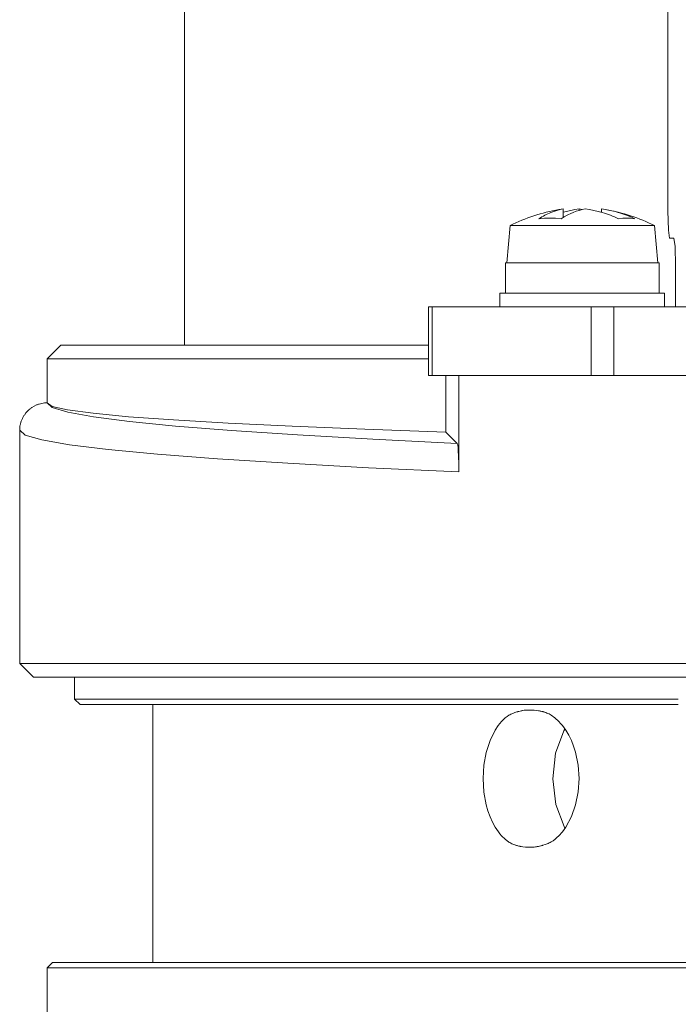
# Model space of a CAD drawing. Units: millimetres. Extents: x 0 to 297, y 0 to 213.
# Drawn here: x 15 to 18, y 78 to 83 of the extents above; entities that cross this region are included whole.
import ezdxf

# ---------------------------------------------------------------- set-up
doc = ezdxf.new("R2010")
doc.units = ezdxf.units.MM
doc.header["$MEASUREMENT"] = 0
doc.layers.add('レイヤー 2', color=7, linetype='Continuous', lineweight=0)

msp = doc.modelspace()

# ---------------------------------------------------------------- linework, layer by layer
at = {"layer": 'レイヤー 2', "color": 250, "lineweight": 9, "true_color": 0x231815}
for points in [[(15.7409, 82.991), (15.7409, 82.991), (15.7409, 81.2439), (15.7409, 81.2439)], [(17.8011, 82.9909), (17.8011, 82.9909), (17.8011, 81.8167), (17.8011, 81.8167)], [(17.3364, 81.8224), (17.2642, 81.8099), (17.1941, 81.787), (17.1285, 81.7544)], [(17.3544, 81.8252), (17.3544, 81.8252), (17.3364, 81.8224), (17.3364, 81.8224)], [(17.3544, 81.7885), (17.3544, 81.7885), (17.3544, 81.8252), (17.3544, 81.8252)], [(17.4229, 81.8252), (17.4229, 81.8252), (17.436, 81.8224), (17.436, 81.8224)], [(17.4229, 81.8189), (17.4229, 81.8189), (17.4229, 81.8252), (17.4229, 81.8252)], [(17.5176, 81.8108), (17.5176, 81.8108), (17.5176, 81.8252), (17.5176, 81.8252)], [(17.7435, 81.7544), (17.6778, 81.787), (17.6078, 81.8099), (17.5356, 81.8224)], [(17.1285, 81.7544), (17.1285, 81.7544), (17.1145, 81.5946), (17.1145, 81.5946)], [(17.7575, 81.5946), (17.7575, 81.5946), (17.7435, 81.7544), (17.7435, 81.7544)], [(17.8261, 81.6998), (17.8261, 81.6998), (17.8082, 81.6998), (17.8082, 81.6998)], [(17.1087, 81.5946), (17.1087, 81.5946), (17.1087, 81.4661), (17.1087, 81.4661)], [(17.7633, 81.4661), (17.7633, 81.4661), (17.7633, 81.5946), (17.7633, 81.5946)], [(17.8332, 81.583), (17.8332, 81.583), (17.8332, 81.4076), (17.8332, 81.4076)], [(17.0853, 81.4661), (17.0853, 81.4661), (17.0853, 81.4076), (17.0853, 81.4076)], [(17.7867, 81.4076), (17.7867, 81.4076), (17.7867, 81.4661), (17.7867, 81.4661)], [(16.7811, 81.1153), (16.7811, 81.1153), (16.7811, 81.4076), (16.7811, 81.4076)], [(16.7964, 81.4076), (16.7964, 81.4076), (16.7964, 81.1153), (16.7964, 81.1153)], [(17.4745, 81.1153), (17.4745, 81.1153), (17.4745, 81.4076), (17.4745, 81.4076)], [(17.944, 81.4076), (17.944, 81.4076), (17.5702, 81.4076), (17.5702, 81.4076)], [(17.5702, 81.4076), (17.5702, 81.4076), (17.5702, 81.1153), (17.5702, 81.1153)], [(15.2149, 81.2439), (15.2149, 81.2439), (15.1564, 81.1855), (15.1564, 81.1855)], [(15.1564, 81.1855), (15.1564, 81.1855), (15.1564, 80.9985), (15.1564, 80.9985)], [(16.8551, 80.8742), (16.8551, 80.8742), (16.8551, 81.1153), (16.8551, 81.1153)], [(16.9099, 80.704), (16.9099, 80.704), (16.9099, 81.1153), (16.9099, 81.1153)], [(15.0396, 80.8815), (15.0396, 80.8815), (15.0396, 79.8879), (15.0396, 79.8879)], [(16.9036, 80.8256), (16.9036, 80.8256), (16.8551, 80.8742), (16.8551, 80.8742)], [(15.0396, 79.8879), (15.0396, 79.8879), (15.098, 79.8295), (15.098, 79.8295)], [(15.2733, 79.8295), (15.2733, 79.8295), (15.2733, 79.7359), (15.2733, 79.7359)], [(15.2733, 79.7359), (15.2733, 79.7359), (15.2967, 79.7125), (15.2967, 79.7125)], [(15.6065, 79.7125), (15.6065, 79.7125), (15.6065, 78.6137), (15.6065, 78.6137)], [(15.1798, 78.6137), (15.1798, 78.6137), (15.1564, 78.5903), (15.1564, 78.5903)], [(15.1564, 78.5903), (15.1564, 78.5903), (15.1564, 78.2864), (15.1564, 78.2864)]]:
    msp.add_open_spline(points, degree=3, dxfattribs=at)
for points, knots in [([(17.2515, 81.7835), (17.2515, 81.7835), (17.2577, 81.7874), (17.2577, 81.7874), (17.2577, 81.7874), (17.264, 81.7911), (17.264, 81.7911), (17.264, 81.7911), (17.2703, 81.7946), (17.2703, 81.7946), (17.2703, 81.7946), (17.2766, 81.798), (17.2766, 81.798), (17.2766, 81.798), (17.2829, 81.8012), (17.2829, 81.8012), (17.2829, 81.8012), (17.2893, 81.8042), (17.2893, 81.8042), (17.2893, 81.8042), (17.2957, 81.8071), (17.2957, 81.8071), (17.2957, 81.8071), (17.3022, 81.8098), (17.3022, 81.8098), (17.3022, 81.8098), (17.3152, 81.8147), (17.3152, 81.8147), (17.3152, 81.8147), (17.3282, 81.8189), (17.3282, 81.8189), (17.3282, 81.8189), (17.3412, 81.8224), (17.3412, 81.8224), (17.3412, 81.8224), (17.3544, 81.8252), (17.3544, 81.8252)], [0, 0, 0, 0, 1, 1, 1, 2, 2, 2, 3, 3, 3, 4, 4, 4, 5, 5, 5, 6, 6, 6, 7, 7, 7, 8, 8, 8, 9, 9, 9, 10, 10, 10, 11, 11, 11, 12, 12, 12, 12]), ([(17.449, 81.8252), (17.449, 81.8252), (17.436, 81.8225), (17.436, 81.8225), (17.436, 81.8225), (17.423, 81.819), (17.423, 81.819), (17.423, 81.819), (17.41, 81.8148), (17.41, 81.8148), (17.41, 81.8148), (17.3971, 81.8099), (17.3971, 81.8099), (17.3971, 81.8099), (17.3938, 81.8085), (17.3938, 81.8085), (17.3938, 81.8085), (17.3906, 81.8072), (17.3906, 81.8072), (17.3906, 81.8072), (17.3874, 81.8057), (17.3874, 81.8057), (17.3874, 81.8057), (17.3841, 81.8043), (17.3841, 81.8043), (17.3841, 81.8043), (17.3777, 81.8012), (17.3777, 81.8012), (17.3777, 81.8012), (17.3713, 81.798), (17.3713, 81.798), (17.3713, 81.798), (17.3587, 81.7911), (17.3587, 81.7911), (17.3587, 81.7911), (17.3462, 81.7835), (17.3462, 81.7835)], [0, 0, 0, 0, 1, 1, 1, 2, 2, 2, 3, 3, 3, 4, 4, 4, 5, 5, 5, 6, 6, 6, 7, 7, 7, 8, 8, 8, 9, 9, 9, 10, 10, 10, 11, 11, 11, 12, 12, 12, 12]), ([(17.3544, 81.8108), (17.3544, 81.8108), (17.3868, 81.8189), (17.3868, 81.8189), (17.3868, 81.8189), (17.4048, 81.8224), (17.4048, 81.8224), (17.4048, 81.8224), (17.4229, 81.8252), (17.4229, 81.8252)], [0, 0, 0, 0, 1, 1, 1, 2, 2, 2, 3, 3, 3, 3]), ([(17.591, 81.7835), (17.591, 81.7835), (17.5825, 81.7874), (17.5825, 81.7874), (17.5825, 81.7874), (17.5739, 81.7911), (17.5739, 81.7911), (17.5739, 81.7911), (17.5652, 81.7946), (17.5652, 81.7946), (17.5652, 81.7946), (17.5564, 81.798), (17.5564, 81.798), (17.5564, 81.798), (17.5476, 81.8012), (17.5476, 81.8012), (17.5476, 81.8012), (17.5388, 81.8042), (17.5388, 81.8042), (17.5388, 81.8042), (17.53, 81.8071), (17.53, 81.8071), (17.53, 81.8071), (17.5211, 81.8098), (17.5211, 81.8098), (17.5211, 81.8098), (17.5032, 81.8147), (17.5032, 81.8147), (17.5032, 81.8147), (17.4852, 81.8189), (17.4852, 81.8189), (17.4852, 81.8189), (17.4672, 81.8224), (17.4672, 81.8224), (17.4672, 81.8224), (17.449, 81.8252), (17.449, 81.8252)], [0, 0, 0, 0, 1, 1, 1, 2, 2, 2, 3, 3, 3, 4, 4, 4, 5, 5, 5, 6, 6, 6, 7, 7, 7, 8, 8, 8, 9, 9, 9, 10, 10, 10, 11, 11, 11, 12, 12, 12, 12]), ([(17.5176, 81.8252), (17.5176, 81.8252), (17.5356, 81.8225), (17.5356, 81.8225), (17.5356, 81.8225), (17.5536, 81.819), (17.5536, 81.819), (17.5536, 81.819), (17.5715, 81.8148), (17.5715, 81.8148), (17.5715, 81.8148), (17.5894, 81.8099), (17.5894, 81.8099), (17.5894, 81.8099), (17.5939, 81.8085), (17.5939, 81.8085), (17.5939, 81.8085), (17.5983, 81.8072), (17.5983, 81.8072), (17.5983, 81.8072), (17.6028, 81.8057), (17.6028, 81.8057), (17.6028, 81.8057), (17.6072, 81.8043), (17.6072, 81.8043), (17.6072, 81.8043), (17.6161, 81.8012), (17.6161, 81.8012), (17.6161, 81.8012), (17.6249, 81.798), (17.6249, 81.798), (17.6249, 81.798), (17.6423, 81.7911), (17.6423, 81.7911), (17.6423, 81.7911), (17.6596, 81.7835), (17.6596, 81.7835)], [0, 0, 0, 0, 1, 1, 1, 2, 2, 2, 3, 3, 3, 4, 4, 4, 5, 5, 5, 6, 6, 6, 7, 7, 7, 8, 8, 8, 9, 9, 9, 10, 10, 10, 11, 11, 11, 12, 12, 12, 12]), ([(17.8011, 81.8167), (17.8011, 81.8167), (17.8031, 81.7341), (17.8031, 81.7341), (17.8031, 81.7341), (17.8082, 81.6998), (17.8082, 81.6998)], [0, 0, 0, 0, 1, 1, 1, 2, 2, 2, 2]), ([(17.7435, 81.7544), (17.7435, 81.7544), (17.713, 81.7544), (17.713, 81.7544), (17.713, 81.7544), (17.6277, 81.7544), (17.6277, 81.7544), (17.6277, 81.7544), (17.5044, 81.7544), (17.5044, 81.7544), (17.5044, 81.7544), (17.3676, 81.7544), (17.3676, 81.7544), (17.3676, 81.7544), (17.2443, 81.7544), (17.2443, 81.7544), (17.2443, 81.7544), (17.1589, 81.7544), (17.1589, 81.7544), (17.1589, 81.7544), (17.1285, 81.7544), (17.1285, 81.7544)], [0, 0, 0, 0, 1, 1, 1, 2, 2, 2, 3, 3, 3, 4, 4, 4, 5, 5, 5, 6, 6, 6, 7, 7, 7, 7]), ([(17.3462, 81.7835), (17.3462, 81.7835), (17.3226, 81.7856), (17.3226, 81.7856), (17.3226, 81.7856), (17.2988, 81.7863), (17.2988, 81.7863), (17.2988, 81.7863), (17.2751, 81.7856), (17.2751, 81.7856), (17.2751, 81.7856), (17.2515, 81.7835), (17.2515, 81.7835)], [0, 0, 0, 0, 1, 1, 1, 2, 2, 2, 3, 3, 3, 4, 4, 4, 4]), ([(17.6596, 81.7835), (17.6596, 81.7835), (17.6425, 81.7856), (17.6425, 81.7856), (17.6425, 81.7856), (17.6253, 81.7863), (17.6253, 81.7863), (17.6253, 81.7863), (17.6081, 81.7856), (17.6081, 81.7856), (17.6081, 81.7856), (17.591, 81.7835), (17.591, 81.7835)], [0, 0, 0, 0, 1, 1, 1, 2, 2, 2, 3, 3, 3, 4, 4, 4, 4]), ([(17.8261, 81.6998), (17.8261, 81.6998), (17.8311, 81.6656), (17.8311, 81.6656), (17.8311, 81.6656), (17.8332, 81.583), (17.8332, 81.583)], [0, 0, 0, 0, 1, 1, 1, 2, 2, 2, 2]), ([(17.7633, 81.5946), (17.7633, 81.5946), (17.7384, 81.5946), (17.7384, 81.5946), (17.7384, 81.5946), (17.6675, 81.5946), (17.6675, 81.5946), (17.6675, 81.5946), (17.5613, 81.5946), (17.5613, 81.5946), (17.5613, 81.5946), (17.436, 81.5946), (17.436, 81.5946), (17.436, 81.5946), (17.3107, 81.5946), (17.3107, 81.5946), (17.3107, 81.5946), (17.2045, 81.5946), (17.2045, 81.5946), (17.2045, 81.5946), (17.1336, 81.5946), (17.1336, 81.5946), (17.1336, 81.5946), (17.1087, 81.5946), (17.1087, 81.5946)], [0, 0, 0, 0, 1, 1, 1, 2, 2, 2, 3, 3, 3, 4, 4, 4, 5, 5, 5, 6, 6, 6, 7, 7, 7, 8, 8, 8, 8]), ([(17.7867, 81.4661), (17.7867, 81.4661), (17.76, 81.4661), (17.76, 81.4661), (17.76, 81.4661), (17.684, 81.4661), (17.684, 81.4661), (17.684, 81.4661), (17.5702, 81.4661), (17.5702, 81.4661), (17.5702, 81.4661), (17.436, 81.4661), (17.436, 81.4661), (17.436, 81.4661), (17.3018, 81.4661), (17.3018, 81.4661), (17.3018, 81.4661), (17.188, 81.4661), (17.188, 81.4661), (17.188, 81.4661), (17.112, 81.4661), (17.112, 81.4661), (17.112, 81.4661), (17.0853, 81.4661), (17.0853, 81.4661)], [0, 0, 0, 0, 1, 1, 1, 2, 2, 2, 3, 3, 3, 4, 4, 4, 5, 5, 5, 6, 6, 6, 7, 7, 7, 8, 8, 8, 8]), ([(16.7811, 81.4076), (16.7811, 81.4076), (16.785, 81.4076), (16.785, 81.4076), (16.785, 81.4076), (16.7964, 81.4076), (16.7964, 81.4076)], [0, 0, 0, 0, 1, 1, 1, 2, 2, 2, 2]), ([(17.4745, 81.4076), (17.4745, 81.4076), (17.1228, 81.4076), (17.1228, 81.4076), (17.1228, 81.4076), (16.7964, 81.4076), (16.7964, 81.4076)], [0, 0, 0, 0, 1, 1, 1, 2, 2, 2, 2]), ([(17.4745, 81.4076), (17.4745, 81.4076), (17.5163, 81.4076), (17.5163, 81.4076), (17.5163, 81.4076), (17.5702, 81.4076), (17.5702, 81.4076)], [0, 0, 0, 0, 1, 1, 1, 2, 2, 2, 2]), ([(15.2149, 81.2439), (15.2149, 81.2439), (15.2403, 81.2439), (15.2403, 81.2439), (15.2403, 81.2439), (15.3162, 81.2439), (15.3162, 81.2439), (15.3162, 81.2439), (15.4422, 81.2439), (15.4422, 81.2439), (15.4422, 81.2439), (15.6173, 81.2439), (15.6173, 81.2439), (15.6173, 81.2439), (15.8405, 81.2439), (15.8405, 81.2439), (15.8405, 81.2439), (16.1101, 81.2439), (16.1101, 81.2439), (16.1101, 81.2439), (16.4244, 81.2439), (16.4244, 81.2439), (16.4244, 81.2439), (16.7811, 81.2439), (16.7811, 81.2439)], [0, 0, 0, 0, 1, 1, 1, 2, 2, 2, 3, 3, 3, 4, 4, 4, 5, 5, 5, 6, 6, 6, 7, 7, 7, 8, 8, 8, 8]), ([(16.7811, 81.1855), (16.7811, 81.1855), (16.4114, 81.1855), (16.4114, 81.1855), (16.4114, 81.1855), (16.0855, 81.1855), (16.0855, 81.1855), (16.0855, 81.1855), (15.8058, 81.1855), (15.8058, 81.1855), (15.8058, 81.1855), (15.5742, 81.1855), (15.5742, 81.1855), (15.5742, 81.1855), (15.3924, 81.1855), (15.3924, 81.1855), (15.3924, 81.1855), (15.2616, 81.1855), (15.2616, 81.1855), (15.2616, 81.1855), (15.1828, 81.1855), (15.1828, 81.1855), (15.1828, 81.1855), (15.1564, 81.1855), (15.1564, 81.1855)], [0, 0, 0, 0, 1, 1, 1, 2, 2, 2, 3, 3, 3, 4, 4, 4, 5, 5, 5, 6, 6, 6, 7, 7, 7, 8, 8, 8, 8]), ([(16.7964, 81.1153), (16.7964, 81.1153), (16.785, 81.1153), (16.785, 81.1153), (16.785, 81.1153), (16.7811, 81.1153), (16.7811, 81.1153)], [0, 0, 0, 0, 1, 1, 1, 2, 2, 2, 2]), ([(17.4745, 81.1153), (17.4745, 81.1153), (17.1228, 81.1153), (17.1228, 81.1153), (17.1228, 81.1153), (16.7964, 81.1153), (16.7964, 81.1153)], [0, 0, 0, 0, 1, 1, 1, 2, 2, 2, 2]), ([(16.9099, 81.1153), (16.9099, 81.1153), (17.4189, 81.1153), (17.4189, 81.1153), (17.4189, 81.1153), (17.9825, 81.1153), (17.9825, 81.1153)], [0, 0, 0, 0, 1, 1, 1, 2, 2, 2, 2]), ([(15.0396, 80.8815), (15.0396, 80.8815), (15.0396, 80.8829), (15.0396, 80.8829), (15.0396, 80.8829), (15.0396, 80.8844), (15.0396, 80.8844), (15.0396, 80.8844), (15.0396, 80.8858), (15.0396, 80.8858), (15.0396, 80.8858), (15.0397, 80.8873), (15.0397, 80.8873), (15.0397, 80.8873), (15.0399, 80.8901), (15.0399, 80.8901), (15.0399, 80.8901), (15.0401, 80.893), (15.0401, 80.893), (15.0401, 80.893), (15.0408, 80.8987), (15.0408, 80.8987), (15.0408, 80.8987), (15.0418, 80.9044), (15.0418, 80.9044), (15.0418, 80.9044), (15.0424, 80.9072), (15.0424, 80.9072), (15.0424, 80.9072), (15.0431, 80.9101), (15.0431, 80.9101), (15.0431, 80.9101), (15.0438, 80.9128), (15.0438, 80.9128), (15.0438, 80.9128), (15.0446, 80.9156), (15.0446, 80.9156), (15.0446, 80.9156), (15.0464, 80.921), (15.0464, 80.921), (15.0464, 80.921), (15.0485, 80.9263), (15.0485, 80.9263), (15.0485, 80.9263), (15.0508, 80.9316), (15.0508, 80.9316), (15.0508, 80.9316), (15.0534, 80.9367), (15.0534, 80.9367), (15.0534, 80.9367), (15.0548, 80.9392), (15.0548, 80.9392), (15.0548, 80.9392), (15.0562, 80.9417), (15.0562, 80.9417), (15.0562, 80.9417), (15.0577, 80.9441), (15.0577, 80.9441), (15.0577, 80.9441), (15.0593, 80.9466), (15.0593, 80.9466), (15.0593, 80.9466), (15.0661, 80.9558), (15.0661, 80.9558), (15.0661, 80.9558), (15.0738, 80.9642), (15.0738, 80.9642), (15.0738, 80.9642), (15.078, 80.9682), (15.078, 80.9682), (15.078, 80.9682), (15.0823, 80.9719), (15.0823, 80.9719), (15.0823, 80.9719), (15.0846, 80.9737), (15.0846, 80.9737), (15.0846, 80.9737), (15.0869, 80.9755), (15.0869, 80.9755), (15.0869, 80.9755), (15.0892, 80.9772), (15.0892, 80.9772), (15.0892, 80.9772), (15.0916, 80.9788), (15.0916, 80.9788), (15.0916, 80.9788), (15.1014, 80.9847), (15.1014, 80.9847), (15.1014, 80.9847), (15.1117, 80.9895), (15.1117, 80.9895), (15.1117, 80.9895), (15.1144, 80.9906), (15.1144, 80.9906), (15.1144, 80.9906), (15.1171, 80.9916), (15.1171, 80.9916), (15.1171, 80.9916), (15.1198, 80.9926), (15.1198, 80.9926), (15.1198, 80.9926), (15.1226, 80.9934), (15.1226, 80.9934), (15.1226, 80.9934), (15.1281, 80.995), (15.1281, 80.995), (15.1281, 80.995), (15.1337, 80.9962), (15.1337, 80.9962), (15.1337, 80.9962), (15.145, 80.9979), (15.145, 80.9979), (15.145, 80.9979), (15.1564, 80.9985), (15.1564, 80.9985)], [0, 0, 0, 0, 1, 1, 1, 2, 2, 2, 3, 3, 3, 4, 4, 4, 5, 5, 5, 6, 6, 6, 7, 7, 7, 8, 8, 8, 9, 9, 9, 10, 10, 10, 11, 11, 11, 12, 12, 12, 13, 13, 13, 14, 14, 14, 15, 15, 15, 16, 16, 16, 17, 17, 17, 18, 18, 18, 19, 19, 19, 20, 20, 20, 21, 21, 21, 22, 22, 22, 23, 23, 23, 24, 24, 24, 25, 25, 25, 26, 26, 26, 27, 27, 27, 28, 28, 28, 29, 29, 29, 30, 30, 30, 31, 31, 31, 32, 32, 32, 33, 33, 33, 34, 34, 34, 35, 35, 35, 36, 36, 36, 37, 37, 37, 38, 38, 38, 38]), ([(15.1564, 80.9985), (15.1564, 80.9985), (15.1782, 80.9835), (15.1782, 80.9835), (15.1782, 80.9835), (15.2435, 80.9686), (15.2435, 80.9686), (15.2435, 80.9686), (15.3519, 80.954), (15.3519, 80.954), (15.3519, 80.954), (15.5028, 80.9395), (15.5028, 80.9395), (15.5028, 80.9395), (15.6953, 80.9255), (15.6953, 80.9255), (15.6953, 80.9255), (15.9282, 80.9118), (15.9282, 80.9118), (15.9282, 80.9118), (16.2003, 80.8986), (16.2003, 80.8986), (16.2003, 80.8986), (16.5098, 80.8861), (16.5098, 80.8861), (16.5098, 80.8861), (16.8551, 80.8742), (16.8551, 80.8742)], [0, 0, 0, 0, 1, 1, 1, 2, 2, 2, 3, 3, 3, 4, 4, 4, 5, 5, 5, 6, 6, 6, 7, 7, 7, 8, 8, 8, 9, 9, 9, 9]), ([(15.1564, 80.9985), (15.1564, 80.9985), (15.1783, 80.9784), (15.1783, 80.9784), (15.1783, 80.9784), (15.2443, 80.9584), (15.2443, 80.9584), (15.2443, 80.9584), (15.3541, 80.9385), (15.3541, 80.9385), (15.3541, 80.9385), (15.5074, 80.9188), (15.5074, 80.9188), (15.5074, 80.9188), (15.7037, 80.8994), (15.7037, 80.8994), (15.7037, 80.8994), (15.9424, 80.8803), (15.9424, 80.8803), (15.9424, 80.8803), (16.2225, 80.8616), (16.2225, 80.8616), (16.2225, 80.8616), (16.5433, 80.8434), (16.5433, 80.8434), (16.5433, 80.8434), (16.9036, 80.8256), (16.9036, 80.8256)], [0, 0, 0, 0, 1, 1, 1, 2, 2, 2, 3, 3, 3, 4, 4, 4, 5, 5, 5, 6, 6, 6, 7, 7, 7, 8, 8, 8, 9, 9, 9, 9]), ([(16.9099, 80.704), (16.9099, 80.704), (16.5248, 80.7221), (16.5248, 80.7221), (16.5248, 80.7221), (16.1817, 80.7408), (16.1817, 80.7408), (16.1817, 80.7408), (15.8819, 80.7599), (15.8819, 80.7599), (15.8819, 80.7599), (15.6264, 80.7795), (15.6264, 80.7795), (15.6264, 80.7795), (15.4161, 80.7995), (15.4161, 80.7995), (15.4161, 80.7995), (15.2518, 80.8197), (15.2518, 80.8197), (15.2518, 80.8197), (15.134, 80.8402), (15.134, 80.8402), (15.134, 80.8402), (15.0632, 80.8608), (15.0632, 80.8608), (15.0632, 80.8608), (15.0396, 80.8815), (15.0396, 80.8815)], [0, 0, 0, 0, 1, 1, 1, 2, 2, 2, 3, 3, 3, 4, 4, 4, 5, 5, 5, 6, 6, 6, 7, 7, 7, 8, 8, 8, 9, 9, 9, 9]), ([(16.9099, 80.704), (16.9099, 80.704), (16.9099, 80.7143), (16.9099, 80.7143), (16.9099, 80.7143), (16.9098, 80.7244), (16.9098, 80.7244), (16.9098, 80.7244), (16.9097, 80.7361), (16.9097, 80.7361), (16.9097, 80.7361), (16.9095, 80.7469), (16.9095, 80.7469), (16.9095, 80.7469), (16.9091, 80.7617), (16.9091, 80.7617), (16.9091, 80.7617), (16.9087, 80.7743), (16.9087, 80.7743), (16.9087, 80.7743), (16.9078, 80.7929), (16.9078, 80.7929), (16.9078, 80.7929), (16.9069, 80.8065), (16.9069, 80.8065), (16.9069, 80.8065), (16.9053, 80.8202), (16.9053, 80.8202), (16.9053, 80.8202), (16.9036, 80.8256), (16.9036, 80.8256)], [0, 0, 0, 0, 1, 1, 1, 2, 2, 2, 3, 3, 3, 4, 4, 4, 5, 5, 5, 6, 6, 6, 7, 7, 7, 8, 8, 8, 9, 9, 9, 10, 10, 10, 10]), ([(15.0396, 79.8879), (15.0396, 79.8879), (15.0659, 79.8879), (15.0659, 79.8879), (15.0659, 79.8879), (15.1447, 79.8879), (15.1447, 79.8879), (15.1447, 79.8879), (15.2757, 79.8879), (15.2757, 79.8879), (15.2757, 79.8879), (15.4584, 79.8879), (15.4584, 79.8879), (15.4584, 79.8879), (15.692, 79.8879), (15.692, 79.8879), (15.692, 79.8879), (15.9757, 79.8879), (15.9757, 79.8879), (15.9757, 79.8879), (16.3084, 79.8879), (16.3084, 79.8879), (16.3084, 79.8879), (16.6886, 79.8879), (16.6886, 79.8879), (16.6886, 79.8879), (17.1151, 79.8879), (17.1151, 79.8879), (17.1151, 79.8879), (17.586, 79.8879), (17.586, 79.8879), (17.586, 79.8879), (18.0995, 79.8879), (18.0995, 79.8879)], [0, 0, 0, 0, 1, 1, 1, 2, 2, 2, 3, 3, 3, 4, 4, 4, 5, 5, 5, 6, 6, 6, 7, 7, 7, 8, 8, 8, 9, 9, 9, 10, 10, 10, 11, 11, 11, 11]), ([(18.0995, 79.8295), (18.0995, 79.8295), (17.5955, 79.8295), (17.5955, 79.8295), (17.5955, 79.8295), (17.1334, 79.8295), (17.1334, 79.8295), (17.1334, 79.8295), (16.7151, 79.8295), (16.7151, 79.8295), (16.7151, 79.8295), (16.3421, 79.8295), (16.3421, 79.8295), (16.3421, 79.8295), (16.0159, 79.8295), (16.0159, 79.8295), (16.0159, 79.8295), (15.7377, 79.8295), (15.7377, 79.8295), (15.7377, 79.8295), (15.5086, 79.8295), (15.5086, 79.8295), (15.5086, 79.8295), (15.3295, 79.8295), (15.3295, 79.8295), (15.3295, 79.8295), (15.201, 79.8295), (15.201, 79.8295), (15.201, 79.8295), (15.1238, 79.8295), (15.1238, 79.8295), (15.1238, 79.8295), (15.098, 79.8295), (15.098, 79.8295)], [0, 0, 0, 0, 1, 1, 1, 2, 2, 2, 3, 3, 3, 4, 4, 4, 5, 5, 5, 6, 6, 6, 7, 7, 7, 8, 8, 8, 9, 9, 9, 10, 10, 10, 11, 11, 11, 11]), ([(17.845, 79.7359), (17.845, 79.7359), (17.3813, 79.7359), (17.3813, 79.7359), (17.3813, 79.7359), (16.9567, 79.7359), (16.9567, 79.7359), (16.9567, 79.7359), (16.5743, 79.7359), (16.5743, 79.7359), (16.5743, 79.7359), (16.2369, 79.7359), (16.2369, 79.7359), (16.2369, 79.7359), (15.947, 79.7359), (15.947, 79.7359), (15.947, 79.7359), (15.7069, 79.7359), (15.7069, 79.7359), (15.7069, 79.7359), (15.5183, 79.7359), (15.5183, 79.7359), (15.5183, 79.7359), (15.3825, 79.7359), (15.3825, 79.7359), (15.3825, 79.7359), (15.3007, 79.7359), (15.3007, 79.7359), (15.3007, 79.7359), (15.2733, 79.7359), (15.2733, 79.7359)], [0, 0, 0, 0, 1, 1, 1, 2, 2, 2, 3, 3, 3, 4, 4, 4, 5, 5, 5, 6, 6, 6, 7, 7, 7, 8, 8, 8, 9, 9, 9, 10, 10, 10, 10]), ([(17.8449, 79.7125), (17.8449, 79.7125), (17.3853, 79.7125), (17.3853, 79.7125), (17.3853, 79.7125), (16.9644, 79.7125), (16.9644, 79.7125), (16.9644, 79.7125), (16.5855, 79.7125), (16.5855, 79.7125), (16.5855, 79.7125), (16.2512, 79.7125), (16.2512, 79.7125), (16.2512, 79.7125), (15.964, 79.7125), (15.964, 79.7125), (15.964, 79.7125), (15.7262, 79.7125), (15.7262, 79.7125), (15.7262, 79.7125), (15.5393, 79.7125), (15.5393, 79.7125), (15.5393, 79.7125), (15.4049, 79.7125), (15.4049, 79.7125), (15.4049, 79.7125), (15.3238, 79.7125), (15.3238, 79.7125), (15.3238, 79.7125), (15.2967, 79.7125), (15.2967, 79.7125)], [0, 0, 0, 0, 1, 1, 1, 2, 2, 2, 3, 3, 3, 4, 4, 4, 5, 5, 5, 6, 6, 6, 7, 7, 7, 8, 8, 8, 9, 9, 9, 10, 10, 10, 10]), ([(17.1938, 79.6892), (17.1938, 79.6892), (17.1881, 79.6881), (17.1881, 79.6881), (17.1881, 79.6881), (17.1832, 79.6872), (17.1832, 79.6872), (17.1832, 79.6872), (17.1811, 79.6867), (17.1811, 79.6867), (17.1811, 79.6867), (17.1791, 79.6863), (17.1791, 79.6863), (17.1791, 79.6863), (17.1782, 79.6862), (17.1782, 79.6862), (17.1782, 79.6862), (17.1773, 79.686), (17.1773, 79.686), (17.1773, 79.686), (17.1769, 79.6859), (17.1769, 79.6859), (17.1769, 79.6859), (17.1765, 79.6858), (17.1765, 79.6858), (17.1765, 79.6858), (17.1762, 79.6857), (17.1762, 79.6857), (17.1762, 79.6857), (17.1757, 79.6857), (17.1757, 79.6857), (17.1757, 79.6857), (17.1708, 79.6846), (17.1708, 79.6846), (17.1708, 79.6846), (17.1663, 79.6835), (17.1663, 79.6835), (17.1663, 79.6835), (17.1641, 79.683), (17.1641, 79.683), (17.1641, 79.683), (17.1619, 79.6824), (17.1619, 79.6824), (17.1619, 79.6824), (17.1609, 79.6821), (17.1609, 79.6821), (17.1609, 79.6821), (17.1599, 79.6819), (17.1599, 79.6819), (17.1599, 79.6819), (17.1589, 79.6816), (17.1589, 79.6816), (17.1589, 79.6816), (17.1579, 79.6813), (17.1579, 79.6813), (17.1579, 79.6813), (17.1484, 79.6783), (17.1484, 79.6783), (17.1484, 79.6783), (17.1395, 79.6749), (17.1395, 79.6749), (17.1395, 79.6749), (17.1353, 79.673), (17.1353, 79.673), (17.1353, 79.673), (17.1313, 79.6711), (17.1313, 79.6711), (17.1313, 79.6711), (17.1275, 79.669), (17.1275, 79.669), (17.1275, 79.669), (17.1237, 79.6668), (17.1237, 79.6668), (17.1237, 79.6668), (17.1157, 79.6615), (17.1157, 79.6615), (17.1157, 79.6615), (17.1078, 79.6553), (17.1078, 79.6553), (17.1078, 79.6553), (17.1, 79.6482), (17.1, 79.6482), (17.1, 79.6482), (17.0925, 79.6405), (17.0925, 79.6405), (17.0925, 79.6405), (17.0784, 79.6232), (17.0784, 79.6232), (17.0784, 79.6232), (17.0654, 79.6036), (17.0654, 79.6036), (17.0654, 79.6036), (17.0433, 79.559), (17.0433, 79.559), (17.0433, 79.559), (17.027, 79.5087), (17.027, 79.5087), (17.027, 79.5087), (17.017, 79.4539), (17.017, 79.4539), (17.017, 79.4539), (17.0136, 79.3968), (17.0136, 79.3968), (17.0136, 79.3968), (17.017, 79.3397), (17.017, 79.3397), (17.017, 79.3397), (17.027, 79.2849), (17.027, 79.2849), (17.027, 79.2849), (17.0344, 79.2591), (17.0344, 79.2591), (17.0344, 79.2591), (17.0434, 79.2346), (17.0434, 79.2346), (17.0434, 79.2346), (17.0537, 79.2116), (17.0537, 79.2116), (17.0537, 79.2116), (17.0655, 79.1902), (17.0655, 79.1902), (17.0655, 79.1902), (17.0719, 79.1802), (17.0719, 79.1802), (17.0719, 79.1802), (17.0785, 79.1707), (17.0785, 79.1707), (17.0785, 79.1707), (17.0854, 79.1618), (17.0854, 79.1618), (17.0854, 79.1618), (17.0926, 79.1535), (17.0926, 79.1535), (17.0926, 79.1535), (17.1079, 79.1385), (17.1079, 79.1385), (17.1079, 79.1385), (17.1238, 79.1264), (17.1238, 79.1264), (17.1238, 79.1264), (17.128, 79.1239), (17.128, 79.1239), (17.128, 79.1239), (17.1321, 79.1215), (17.1321, 79.1215), (17.1321, 79.1215), (17.1364, 79.1194), (17.1364, 79.1194), (17.1364, 79.1194), (17.1406, 79.1175), (17.1406, 79.1175), (17.1406, 79.1175), (17.1447, 79.1158), (17.1447, 79.1158), (17.1447, 79.1158), (17.1489, 79.1143), (17.1489, 79.1143), (17.1489, 79.1143), (17.1511, 79.1135), (17.1511, 79.1135), (17.1511, 79.1135), (17.1534, 79.1128), (17.1534, 79.1128), (17.1534, 79.1128), (17.1557, 79.1121), (17.1557, 79.1121), (17.1557, 79.1121), (17.158, 79.1115), (17.158, 79.1115), (17.158, 79.1115), (17.162, 79.1104), (17.162, 79.1104), (17.162, 79.1104), (17.1663, 79.1094), (17.1663, 79.1094), (17.1663, 79.1094), (17.1686, 79.109), (17.1686, 79.109), (17.1686, 79.109), (17.1709, 79.1085), (17.1709, 79.1085), (17.1709, 79.1085), (17.1721, 79.1082), (17.1721, 79.1082), (17.1721, 79.1082), (17.1733, 79.108), (17.1733, 79.108), (17.1733, 79.108), (17.1739, 79.1079), (17.1739, 79.1079), (17.1739, 79.1079), (17.1745, 79.1078), (17.1745, 79.1078), (17.1745, 79.1078), (17.1752, 79.1077), (17.1752, 79.1077), (17.1752, 79.1077), (17.1758, 79.1076), (17.1758, 79.1076), (17.1758, 79.1076), (17.1832, 79.1063), (17.1832, 79.1063), (17.1832, 79.1063), (17.1938, 79.1047), (17.1938, 79.1047)], [0, 0, 0, 0, 1, 1, 1, 2, 2, 2, 3, 3, 3, 4, 4, 4, 5, 5, 5, 6, 6, 6, 7, 7, 7, 8, 8, 8, 9, 9, 9, 10, 10, 10, 11, 11, 11, 12, 12, 12, 13, 13, 13, 14, 14, 14, 15, 15, 15, 16, 16, 16, 17, 17, 17, 18, 18, 18, 19, 19, 19, 20, 20, 20, 21, 21, 21, 22, 22, 22, 23, 23, 23, 24, 24, 24, 25, 25, 25, 26, 26, 26, 27, 27, 27, 28, 28, 28, 29, 29, 29, 30, 30, 30, 31, 31, 31, 32, 32, 32, 33, 33, 33, 34, 34, 34, 35, 35, 35, 36, 36, 36, 37, 37, 37, 38, 38, 38, 39, 39, 39, 40, 40, 40, 41, 41, 41, 42, 42, 42, 43, 43, 43, 44, 44, 44, 45, 45, 45, 46, 46, 46, 47, 47, 47, 48, 48, 48, 49, 49, 49, 50, 50, 50, 51, 51, 51, 52, 52, 52, 53, 53, 53, 54, 54, 54, 55, 55, 55, 56, 56, 56, 57, 57, 57, 58, 58, 58, 59, 59, 59, 60, 60, 60, 61, 61, 61, 62, 62, 62, 63, 63, 63, 64, 64, 64, 65, 65, 65, 66, 66, 66, 67, 67, 67, 68, 68, 68, 68]), ([(17.231, 79.6892), (17.231, 79.6892), (17.2123, 79.6892), (17.2123, 79.6892), (17.2123, 79.6892), (17.1938, 79.6892), (17.1938, 79.6892)], [0, 0, 0, 0, 1, 1, 1, 2, 2, 2, 2]), ([(17.231, 79.1047), (17.231, 79.1047), (17.2367, 79.1057), (17.2367, 79.1057), (17.2367, 79.1057), (17.2417, 79.1067), (17.2417, 79.1067), (17.2417, 79.1067), (17.2439, 79.1071), (17.2439, 79.1071), (17.2439, 79.1071), (17.2459, 79.1075), (17.2459, 79.1075), (17.2459, 79.1075), (17.2468, 79.1077), (17.2468, 79.1077), (17.2468, 79.1077), (17.2477, 79.1079), (17.2477, 79.1079), (17.2477, 79.1079), (17.2481, 79.1079), (17.2481, 79.1079), (17.2481, 79.1079), (17.2486, 79.108), (17.2486, 79.108), (17.2486, 79.108), (17.2489, 79.1081), (17.2489, 79.1081), (17.2489, 79.1081), (17.2493, 79.1082), (17.2493, 79.1082), (17.2493, 79.1082), (17.2543, 79.1093), (17.2543, 79.1093), (17.2543, 79.1093), (17.259, 79.1103), (17.259, 79.1103), (17.259, 79.1103), (17.2613, 79.1109), (17.2613, 79.1109), (17.2613, 79.1109), (17.2634, 79.1114), (17.2634, 79.1114), (17.2634, 79.1114), (17.2645, 79.1117), (17.2645, 79.1117), (17.2645, 79.1117), (17.2656, 79.112), (17.2656, 79.112), (17.2656, 79.112), (17.2665, 79.1122), (17.2665, 79.1122), (17.2665, 79.1122), (17.2676, 79.1125), (17.2676, 79.1125), (17.2676, 79.1125), (17.2774, 79.1155), (17.2774, 79.1155), (17.2774, 79.1155), (17.2866, 79.119), (17.2866, 79.119), (17.2866, 79.119), (17.291, 79.1208), (17.291, 79.1208), (17.291, 79.1208), (17.2952, 79.1228), (17.2952, 79.1228), (17.2952, 79.1228), (17.2992, 79.1248), (17.2992, 79.1248), (17.2992, 79.1248), (17.3032, 79.127), (17.3032, 79.127), (17.3032, 79.127), (17.3116, 79.1323), (17.3116, 79.1323), (17.3116, 79.1323), (17.3199, 79.1385), (17.3199, 79.1385), (17.3199, 79.1385), (17.3282, 79.1456), (17.3282, 79.1456), (17.3282, 79.1456), (17.3362, 79.1534), (17.3362, 79.1534), (17.3362, 79.1534), (17.3513, 79.1706), (17.3513, 79.1706), (17.3513, 79.1706), (17.3654, 79.1903), (17.3654, 79.1903), (17.3654, 79.1903), (17.3896, 79.2348), (17.3896, 79.2348), (17.3896, 79.2348), (17.4075, 79.2852), (17.4075, 79.2852), (17.4075, 79.2852), (17.4186, 79.34), (17.4186, 79.34), (17.4186, 79.34), (17.4224, 79.397), (17.4224, 79.397), (17.4224, 79.397), (17.4186, 79.4541), (17.4186, 79.4541), (17.4186, 79.4541), (17.4075, 79.5089), (17.4075, 79.5089), (17.4075, 79.5089), (17.3993, 79.5348), (17.3993, 79.5348), (17.3993, 79.5348), (17.3895, 79.5593), (17.3895, 79.5593), (17.3895, 79.5593), (17.3781, 79.5822), (17.3781, 79.5822), (17.3781, 79.5822), (17.3653, 79.6036), (17.3653, 79.6036), (17.3653, 79.6036), (17.3584, 79.6137), (17.3584, 79.6137), (17.3584, 79.6137), (17.3512, 79.6231), (17.3512, 79.6231), (17.3512, 79.6231), (17.3438, 79.632), (17.3438, 79.632), (17.3438, 79.632), (17.3361, 79.6404), (17.3361, 79.6404), (17.3361, 79.6404), (17.3198, 79.6554), (17.3198, 79.6554), (17.3198, 79.6554), (17.303, 79.6674), (17.303, 79.6674), (17.303, 79.6674), (17.2987, 79.67), (17.2987, 79.67), (17.2987, 79.67), (17.2943, 79.6723), (17.2943, 79.6723), (17.2943, 79.6723), (17.2898, 79.6745), (17.2898, 79.6745), (17.2898, 79.6745), (17.2855, 79.6764), (17.2855, 79.6764), (17.2855, 79.6764), (17.2812, 79.678), (17.2812, 79.678), (17.2812, 79.678), (17.2768, 79.6796), (17.2768, 79.6796), (17.2768, 79.6796), (17.2746, 79.6803), (17.2746, 79.6803), (17.2746, 79.6803), (17.2723, 79.681), (17.2723, 79.681), (17.2723, 79.681), (17.2698, 79.6817), (17.2698, 79.6817), (17.2698, 79.6817), (17.2675, 79.6824), (17.2675, 79.6824), (17.2675, 79.6824), (17.2633, 79.6834), (17.2633, 79.6834), (17.2633, 79.6834), (17.2589, 79.6844), (17.2589, 79.6844), (17.2589, 79.6844), (17.2566, 79.6849), (17.2566, 79.6849), (17.2566, 79.6849), (17.2542, 79.6854), (17.2542, 79.6854), (17.2542, 79.6854), (17.253, 79.6856), (17.253, 79.6856), (17.253, 79.6856), (17.2518, 79.6858), (17.2518, 79.6858), (17.2518, 79.6858), (17.2512, 79.6859), (17.2512, 79.6859), (17.2512, 79.6859), (17.2505, 79.6861), (17.2505, 79.6861), (17.2505, 79.6861), (17.2499, 79.6862), (17.2499, 79.6862), (17.2499, 79.6862), (17.2493, 79.6863), (17.2493, 79.6863), (17.2493, 79.6863), (17.2417, 79.6875), (17.2417, 79.6875), (17.2417, 79.6875), (17.231, 79.6892), (17.231, 79.6892)], [0, 0, 0, 0, 1, 1, 1, 2, 2, 2, 3, 3, 3, 4, 4, 4, 5, 5, 5, 6, 6, 6, 7, 7, 7, 8, 8, 8, 9, 9, 9, 10, 10, 10, 11, 11, 11, 12, 12, 12, 13, 13, 13, 14, 14, 14, 15, 15, 15, 16, 16, 16, 17, 17, 17, 18, 18, 18, 19, 19, 19, 20, 20, 20, 21, 21, 21, 22, 22, 22, 23, 23, 23, 24, 24, 24, 25, 25, 25, 26, 26, 26, 27, 27, 27, 28, 28, 28, 29, 29, 29, 30, 30, 30, 31, 31, 31, 32, 32, 32, 33, 33, 33, 34, 34, 34, 35, 35, 35, 36, 36, 36, 37, 37, 37, 38, 38, 38, 39, 39, 39, 40, 40, 40, 41, 41, 41, 42, 42, 42, 43, 43, 43, 44, 44, 44, 45, 45, 45, 46, 46, 46, 47, 47, 47, 48, 48, 48, 49, 49, 49, 50, 50, 50, 51, 51, 51, 52, 52, 52, 53, 53, 53, 54, 54, 54, 55, 55, 55, 56, 56, 56, 57, 57, 57, 58, 58, 58, 59, 59, 59, 60, 60, 60, 61, 61, 61, 62, 62, 62, 63, 63, 63, 64, 64, 64, 65, 65, 65, 66, 66, 66, 67, 67, 67, 68, 68, 68, 68]), ([(17.3622, 79.1856), (17.3622, 79.1856), (17.3584, 79.1922), (17.3584, 79.1922), (17.3584, 79.1922), (17.3227, 79.2869), (17.3227, 79.2869), (17.3227, 79.2869), (17.3103, 79.396), (17.3103, 79.396), (17.3103, 79.396), (17.3224, 79.5053), (17.3224, 79.5053), (17.3224, 79.5053), (17.3573, 79.6), (17.3573, 79.6), (17.3573, 79.6), (17.362, 79.6083), (17.362, 79.6083)], [0, 0, 0, 0, 1, 1, 1, 2, 2, 2, 3, 3, 3, 4, 4, 4, 5, 5, 5, 6, 6, 6, 6]), ([(17.231, 79.1047), (17.231, 79.1047), (17.2123, 79.1047), (17.2123, 79.1047), (17.2123, 79.1047), (17.1938, 79.1047), (17.1938, 79.1047)], [0, 0, 0, 0, 1, 1, 1, 2, 2, 2, 2]), ([(18.0429, 78.6137), (18.0429, 78.6137), (17.5747, 78.6137), (17.5747, 78.6137), (17.5747, 78.6137), (17.1409, 78.6137), (17.1409, 78.6137), (17.1409, 78.6137), (16.7445, 78.6137), (16.7445, 78.6137), (16.7445, 78.6137), (16.3881, 78.6137), (16.3881, 78.6137), (16.3881, 78.6137), (16.0741, 78.6137), (16.0741, 78.6137), (16.0741, 78.6137), (15.8048, 78.6137), (15.8048, 78.6137), (15.8048, 78.6137), (15.5819, 78.6137), (15.5819, 78.6137), (15.5819, 78.6137), (15.4069, 78.6137), (15.4069, 78.6137), (15.4069, 78.6137), (15.2811, 78.6137), (15.2811, 78.6137), (15.2811, 78.6137), (15.2052, 78.6137), (15.2052, 78.6137), (15.2052, 78.6137), (15.1798, 78.6137), (15.1798, 78.6137)], [0, 0, 0, 0, 1, 1, 1, 2, 2, 2, 3, 3, 3, 4, 4, 4, 5, 5, 5, 6, 6, 6, 7, 7, 7, 8, 8, 8, 9, 9, 9, 10, 10, 10, 11, 11, 11, 11]), ([(18.1134, 78.5903), (18.1134, 78.5903), (17.6309, 78.5903), (17.6309, 78.5903), (17.6309, 78.5903), (17.1834, 78.5903), (17.1834, 78.5903), (17.1834, 78.5903), (16.7741, 78.5903), (16.7741, 78.5903), (16.7741, 78.5903), (16.406, 78.5903), (16.406, 78.5903), (16.406, 78.5903), (16.0815, 78.5903), (16.0815, 78.5903), (16.0815, 78.5903), (15.8031, 78.5903), (15.8031, 78.5903), (15.8031, 78.5903), (15.5725, 78.5903), (15.5725, 78.5903), (15.5725, 78.5903), (15.3915, 78.5903), (15.3915, 78.5903), (15.3915, 78.5903), (15.2612, 78.5903), (15.2612, 78.5903), (15.2612, 78.5903), (15.1827, 78.5903), (15.1827, 78.5903), (15.1827, 78.5903), (15.1564, 78.5903), (15.1564, 78.5903)], [0, 0, 0, 0, 1, 1, 1, 2, 2, 2, 3, 3, 3, 4, 4, 4, 5, 5, 5, 6, 6, 6, 7, 7, 7, 8, 8, 8, 9, 9, 9, 10, 10, 10, 11, 11, 11, 11])]:
    msp.add_open_spline(points, degree=3, knots=knots, dxfattribs=at)

doc.saveas('drawing.dxf')
